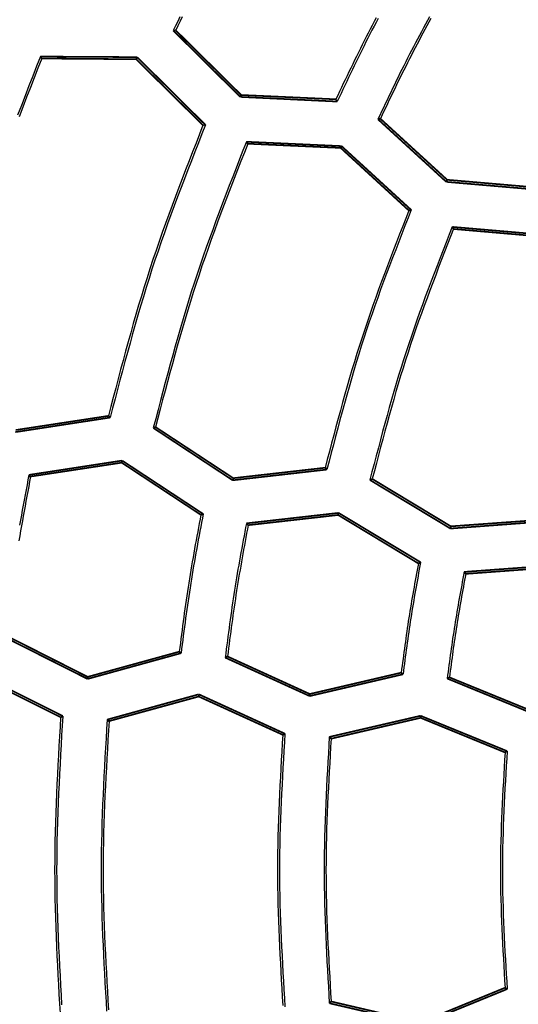
# Model space of a CAD drawing. Extents: x -686 to 2044, y 3760 to 4879.
# Drawn here: x -561 to -546, y 4592 to 4621 of the extents above; entities that cross this region are included whole.
import ezdxf

# ---------------------------------------------------------------- set-up
doc = ezdxf.new("R2010")
doc.units = 0
doc.header["$MEASUREMENT"] = 0
doc.layers.get('0').update_dxf_attribs({"linetype": 'ByLayer'})
doc.layers.add('LIVELLO_2', color=7, linetype='CONTINUOUS')

# ---------------------------------------------------------------- blocks, each defined once
blk = doc.blocks.new('Z$W@#722C5D22')
at = {"layer": 'LIVELLO_2', "color": 7, "linetype": 'Continuous'}
for points in [[(129.769, 583.678), (129.705, 583.542), (129.641, 583.406), (129.577, 583.271)], [(129.836, 583.679), (129.773, 583.546), (129.71, 583.413), (129.647, 583.279)], [(135.527, 583.646), (135.468, 583.534), (135.409, 583.421), (135.351, 583.309), (135.292, 583.196), (135.234, 583.083), (135.177, 582.969), (135.12, 582.856), (135.063, 582.742), (135.007, 582.628), (134.95, 582.514), (134.895, 582.4), (134.839, 582.286), (134.784, 582.171), (134.728, 582.057), (134.673, 581.942), (134.619, 581.828), (134.564, 581.713), (134.509, 581.598), (134.455, 581.483), (134.4, 581.368), (134.346, 581.254)], [(135.585, 583.627), (135.525, 583.513), (135.465, 583.398), (135.405, 583.283), (135.346, 583.168), (135.287, 583.053), (135.229, 582.937), (135.171, 582.822), (135.113, 582.706), (135.056, 582.59), (134.999, 582.473), (134.942, 582.357), (134.885, 582.241), (134.829, 582.124), (134.773, 582.007), (134.718, 581.89), (134.662, 581.773), (134.606, 581.656), (134.551, 581.539), (134.496, 581.422), (134.44, 581.305), (134.385, 581.188)], [(137.092, 583.677), (137.032, 583.567), (136.973, 583.457), (136.913, 583.348), (136.854, 583.238), (136.796, 583.128), (136.737, 583.018), (136.679, 582.907), (136.621, 582.797), (136.563, 582.686), (136.506, 582.575), (136.449, 582.464), (136.393, 582.353), (136.337, 582.241), (136.281, 582.13), (136.226, 582.018), (136.171, 581.906), (136.116, 581.794), (136.062, 581.682), (136.008, 581.569), (135.954, 581.457), (135.9, 581.344), (135.846, 581.231), (135.793, 581.119), (135.739, 581.006), (135.686, 580.893), (135.633, 580.78), (135.58, 580.667)], [(137.13, 583.623), (137.072, 583.516), (137.014, 583.409), (136.957, 583.301), (136.899, 583.194), (136.842, 583.086), (136.785, 582.979), (136.728, 582.871), (136.671, 582.763), (136.615, 582.655), (136.559, 582.547), (136.504, 582.438), (136.448, 582.329), (136.394, 582.221), (136.339, 582.112), (136.285, 582.002), (136.231, 581.893), (136.177, 581.784), (136.124, 581.674), (136.071, 581.564), (136.018, 581.455), (135.965, 581.345), (135.912, 581.235), (135.859, 581.125), (135.807, 581.015), (135.754, 580.905), (135.702, 580.795), (135.65, 580.685)], [(125.678, 582.509), (125.566, 582.222), (125.453, 581.934), (125.341, 581.647), (125.23, 581.359), (125.118, 581.072), (125.008, 580.784)], [(125.718, 582.452), (125.606, 582.167), (125.495, 581.883), (125.384, 581.598), (125.274, 581.312), (125.164, 581.027), (125.054, 580.742)], [(130.447, 580.492), (130.345, 580.231), (130.243, 579.969), (130.141, 579.708), (130.039, 579.446), (129.938, 579.184), (129.837, 578.922), (129.737, 578.66), (129.638, 578.397), (129.54, 578.134), (129.443, 577.871), (129.348, 577.607), (129.253, 577.343), (129.161, 577.078), (129.069, 576.813), (128.98, 576.547), (128.892, 576.281), (128.807, 576.014), (128.723, 575.747), (128.641, 575.478), (128.56, 575.21), (128.481, 574.941), (128.403, 574.671), (128.327, 574.401), (128.251, 574.131), (128.177, 573.86), (128.103, 573.589), (128.031, 573.318), (127.959, 573.047), (127.887, 572.776), (127.816, 572.504), (127.744, 572.232), (127.674, 571.96)], [(130.517, 580.505), (130.414, 580.242), (130.311, 579.979), (130.208, 579.715), (130.106, 579.452), (130.004, 579.188), (129.902, 578.924), (129.802, 578.66), (129.702, 578.395), (129.603, 578.131), (129.506, 577.865), (129.409, 577.6), (129.314, 577.334), (129.221, 577.067), (129.129, 576.8), (129.039, 576.533), (128.951, 576.264), (128.864, 575.996), (128.78, 575.726), (128.697, 575.456), (128.616, 575.186), (128.537, 574.915), (128.459, 574.643), (128.382, 574.371), (128.306, 574.099), (128.231, 573.826), (128.158, 573.553), (128.085, 573.28), (128.012, 573.007), (127.94, 572.733), (127.869, 572.46), (127.797, 572.186), (127.726, 571.912)], [(131.721, 580.007), (131.62, 579.749), (131.519, 579.492), (131.418, 579.234), (131.318, 578.977), (131.218, 578.719), (131.119, 578.461), (131.02, 578.202), (130.923, 577.944), (130.826, 577.685), (130.731, 577.426), (130.636, 577.166), (130.543, 576.906), (130.452, 576.646), (130.362, 576.385), (130.274, 576.123), (130.188, 575.861), (130.103, 575.598), (130.021, 575.335), (129.94, 575.071), (129.861, 574.806), (129.783, 574.541), (129.707, 574.276), (129.632, 574.01), (129.558, 573.744), (129.485, 573.477), (129.412, 573.21), (129.341, 572.943), (129.27, 572.676), (129.2, 572.409), (129.13, 572.141), (129.06, 571.874), (128.99, 571.606)], [(131.76, 579.95), (131.66, 579.695), (131.561, 579.44), (131.461, 579.185), (131.362, 578.929), (131.264, 578.674), (131.166, 578.418), (131.069, 578.163), (130.972, 577.907), (130.877, 577.65), (130.783, 577.394), (130.69, 577.136), (130.598, 576.879), (130.507, 576.621), (130.418, 576.362), (130.331, 576.103), (130.246, 575.844), (130.162, 575.584), (130.08, 575.323), (130, 575.061), (129.922, 574.8), (129.845, 574.537), (129.769, 574.275), (129.694, 574.011), (129.62, 573.748), (129.548, 573.484), (129.476, 573.22), (129.405, 572.956), (129.335, 572.691), (129.264, 572.427), (129.195, 572.162), (129.125, 571.897), (129.056, 571.632)], [(136.485, 577.99), (136.395, 577.758), (136.305, 577.526), (136.215, 577.295), (136.125, 577.063), (136.036, 576.831), (135.947, 576.599), (135.859, 576.367), (135.771, 576.134), (135.685, 575.901), (135.599, 575.668), (135.515, 575.435), (135.431, 575.201), (135.349, 574.967), (135.269, 574.732), (135.19, 574.497), (135.112, 574.261), (135.036, 574.025), (134.962, 573.788), (134.889, 573.551), (134.818, 573.313), (134.748, 573.075), (134.679, 572.836), (134.611, 572.598), (134.544, 572.358), (134.478, 572.119), (134.413, 571.879), (134.348, 571.639), (134.284, 571.399), (134.22, 571.159), (134.157, 570.919), (134.094, 570.678), (134.031, 570.438)], [(136.555, 578.007), (136.464, 577.774), (136.372, 577.54), (136.281, 577.306), (136.19, 577.073), (136.1, 576.839), (136.01, 576.605), (135.921, 576.37), (135.832, 576.136), (135.745, 575.901), (135.658, 575.666), (135.573, 575.43), (135.489, 575.194), (135.406, 574.958), (135.325, 574.721), (135.245, 574.484), (135.167, 574.246), (135.09, 574.007), (135.016, 573.768), (134.943, 573.529), (134.871, 573.289), (134.801, 573.048), (134.731, 572.807), (134.663, 572.566), (134.596, 572.325), (134.53, 572.083), (134.465, 571.841), (134.4, 571.599), (134.336, 571.356), (134.273, 571.114), (134.209, 570.871), (134.146, 570.628), (134.083, 570.385)], [(137.759, 577.508), (137.669, 577.281), (137.58, 577.053), (137.492, 576.825), (137.403, 576.597), (137.315, 576.369), (137.227, 576.141), (137.14, 575.912), (137.054, 575.684), (136.969, 575.455), (136.885, 575.225), (136.801, 574.996), (136.719, 574.766), (136.639, 574.535), (136.559, 574.304), (136.481, 574.073), (136.405, 573.841), (136.33, 573.609), (136.257, 573.376), (136.186, 573.142), (136.116, 572.908), (136.047, 572.674), (135.979, 572.439), (135.912, 572.204), (135.847, 571.969), (135.782, 571.733), (135.718, 571.498), (135.655, 571.261), (135.592, 571.025), (135.529, 570.789), (135.467, 570.552), (135.405, 570.316), (135.343, 570.079)], [(137.798, 577.447), (137.71, 577.222), (137.622, 576.997), (137.534, 576.772), (137.447, 576.547), (137.36, 576.322), (137.274, 576.096), (137.188, 575.871), (137.103, 575.645), (137.019, 575.419), (136.936, 575.192), (136.853, 574.965), (136.772, 574.738), (136.693, 574.511), (136.614, 574.283), (136.537, 574.054), (136.462, 573.825), (136.388, 573.595), (136.316, 573.365), (136.246, 573.135), (136.176, 572.904), (136.108, 572.672), (136.041, 572.441), (135.976, 572.209), (135.911, 571.976), (135.847, 571.743), (135.783, 571.51), (135.721, 571.277), (135.659, 571.044), (135.597, 570.811), (135.536, 570.577), (135.474, 570.343), (135.413, 570.11)], [(125.342, 570.228), (125.313, 570.08), (125.285, 569.933), (125.257, 569.785), (125.229, 569.638), (125.201, 569.49), (125.173, 569.343), (125.146, 569.195), (125.118, 569.048), (125.091, 568.9), (125.065, 568.752)], [(125.39, 570.18), (125.362, 570.035), (125.335, 569.89), (125.308, 569.745), (125.281, 569.6), (125.254, 569.455), (125.227, 569.31), (125.201, 569.165), (125.175, 569.02), (125.149, 568.875), (125.123, 568.729), (125.097, 568.584), (125.072, 568.439), (125.048, 568.294)], [(130.386, 569.055), (130.363, 568.93), (130.339, 568.805), (130.315, 568.681), (130.292, 568.556), (130.268, 568.431), (130.245, 568.306), (130.222, 568.181), (130.199, 568.056), (130.177, 567.931), (130.154, 567.805), (130.132, 567.68), (130.111, 567.555), (130.089, 567.43), (130.069, 567.304), (130.048, 567.179), (130.028, 567.054), (130.008, 566.928), (129.989, 566.802), (129.971, 566.677), (129.952, 566.551), (129.934, 566.425), (129.917, 566.299), (129.899, 566.173), (129.882, 566.047), (129.865, 565.921), (129.849, 565.795), (129.832, 565.669), (129.816, 565.543), (129.8, 565.417), (129.784, 565.291), (129.768, 565.165), (129.752, 565.039)], [(130.452, 569.082), (130.428, 568.954), (130.404, 568.827), (130.38, 568.7), (130.356, 568.573), (130.332, 568.446), (130.308, 568.319), (130.285, 568.192), (130.262, 568.064), (130.239, 567.937), (130.216, 567.81), (130.194, 567.682), (130.172, 567.555), (130.15, 567.428), (130.128, 567.3), (130.108, 567.172), (130.087, 567.045), (130.067, 566.917), (130.047, 566.789), (130.028, 566.661), (130.01, 566.533), (129.991, 566.405), (129.973, 566.277), (129.955, 566.149), (129.938, 566.021), (129.921, 565.893), (129.904, 565.765), (129.887, 565.636), (129.87, 565.508), (129.854, 565.38), (129.837, 565.252), (129.821, 565.123), (129.804, 564.995)], [(131.721, 568.806), (131.698, 568.683), (131.675, 568.561), (131.652, 568.438), (131.629, 568.315), (131.607, 568.193), (131.584, 568.07), (131.562, 567.947), (131.54, 567.824), (131.518, 567.702), (131.496, 567.579), (131.474, 567.456), (131.453, 567.333), (131.433, 567.21), (131.412, 567.087), (131.392, 566.964), (131.372, 566.841), (131.353, 566.718), (131.334, 566.594), (131.316, 566.471), (131.298, 566.347), (131.28, 566.224), (131.263, 566.101), (131.246, 565.977), (131.229, 565.853), (131.212, 565.73), (131.196, 565.606), (131.179, 565.482), (131.163, 565.359), (131.147, 565.235), (131.131, 565.111), (131.115, 564.988), (131.099, 564.864)], [(131.773, 568.753), (131.751, 568.633), (131.728, 568.514), (131.706, 568.394), (131.684, 568.274), (131.662, 568.154), (131.64, 568.034), (131.618, 567.914), (131.596, 567.794), (131.575, 567.674), (131.554, 567.553), (131.533, 567.433), (131.512, 567.313), (131.492, 567.193), (131.472, 567.073), (131.452, 566.952), (131.433, 566.832), (131.414, 566.711), (131.396, 566.591), (131.378, 566.47), (131.36, 566.349), (131.343, 566.229), (131.326, 566.108), (131.309, 565.987), (131.292, 565.866), (131.276, 565.745), (131.26, 565.625), (131.244, 565.504), (131.228, 565.383), (131.212, 565.262), (131.196, 565.141), (131.181, 565.02), (131.165, 564.899)], [(136.765, 567.629), (136.747, 567.529), (136.729, 567.429), (136.71, 567.329), (136.692, 567.23), (136.674, 567.13), (136.656, 567.03), (136.638, 566.93), (136.621, 566.83), (136.603, 566.73), (136.586, 566.63), (136.568, 566.53), (136.551, 566.43), (136.535, 566.33), (136.518, 566.23), (136.502, 566.13), (136.486, 566.03), (136.47, 565.93), (136.455, 565.829), (136.44, 565.729), (136.426, 565.628), (136.411, 565.528), (136.397, 565.428), (136.383, 565.327), (136.369, 565.227), (136.355, 565.126), (136.342, 565.026), (136.328, 564.925), (136.315, 564.824), (136.302, 564.724), (136.288, 564.623), (136.275, 564.522), (136.262, 564.422)], [(136.831, 567.664), (136.812, 567.562), (136.793, 567.459), (136.774, 567.357), (136.756, 567.254), (136.737, 567.152), (136.718, 567.049), (136.7, 566.947), (136.682, 566.845), (136.664, 566.742), (136.646, 566.64), (136.628, 566.537), (136.611, 566.434), (136.593, 566.332), (136.576, 566.229), (136.56, 566.126), (136.544, 566.023), (136.528, 565.921), (136.512, 565.818), (136.497, 565.715), (136.481, 565.612), (136.467, 565.509), (136.452, 565.406), (136.438, 565.303), (136.424, 565.199), (136.41, 565.096), (136.396, 564.993), (136.382, 564.89), (136.368, 564.787), (136.355, 564.683), (136.341, 564.58), (136.328, 564.477), (136.315, 564.374)], [(138.109, 567.38), (138.09, 567.282), (138.072, 567.185), (138.054, 567.087), (138.036, 566.99), (138.018, 566.893), (138, 566.795), (137.982, 566.698), (137.965, 566.601), (137.947, 566.503), (137.93, 566.406), (137.913, 566.308), (137.896, 566.21), (137.88, 566.113), (137.863, 566.015), (137.847, 565.918), (137.831, 565.82), (137.816, 565.722), (137.801, 565.624), (137.786, 565.526), (137.771, 565.428), (137.757, 565.33), (137.743, 565.232), (137.729, 565.134), (137.715, 565.036), (137.702, 564.938), (137.688, 564.84), (137.675, 564.742), (137.662, 564.644), (137.649, 564.546), (137.636, 564.448), (137.623, 564.349), (137.61, 564.251)], [(138.157, 567.323), (138.139, 567.228), (138.122, 567.134), (138.104, 567.039), (138.087, 566.945), (138.07, 566.85), (138.052, 566.756), (138.035, 566.661), (138.018, 566.566), (138.001, 566.472), (137.985, 566.377), (137.968, 566.283), (137.952, 566.188), (137.936, 566.093), (137.92, 565.998), (137.905, 565.903), (137.89, 565.809), (137.875, 565.714), (137.86, 565.619), (137.846, 565.524), (137.832, 565.429), (137.818, 565.334), (137.804, 565.239), (137.791, 565.143), (137.778, 565.048), (137.764, 564.953), (137.752, 564.858), (137.739, 564.763), (137.726, 564.667), (137.713, 564.572), (137.701, 564.477), (137.688, 564.382), (137.675, 564.286)], [(126.269, 563.114), (126.253, 562.833), (126.237, 562.553), (126.221, 562.273), (126.205, 561.992), (126.19, 561.712), (126.176, 561.432), (126.162, 561.152), (126.15, 560.871), (126.138, 560.591), (126.127, 560.311), (126.118, 560.03), (126.11, 559.75), (126.104, 559.47), (126.099, 559.19), (126.096, 558.909), (126.095, 558.629), (126.096, 558.349), (126.099, 558.068), (126.104, 557.788), (126.11, 557.508), (126.118, 557.228), (126.127, 556.947), (126.138, 556.667), (126.149, 556.387), (126.162, 556.106), (126.176, 555.826), (126.19, 555.546), (126.205, 555.266), (126.221, 554.985), (126.237, 554.705), (126.253, 554.425)], [(126.335, 563.149), (126.318, 562.866), (126.301, 562.584), (126.285, 562.301), (126.268, 562.019), (126.253, 561.736), (126.238, 561.454), (126.224, 561.171), (126.211, 560.889), (126.198, 560.606), (126.188, 560.324), (126.178, 560.041), (126.17, 559.759), (126.163, 559.476), (126.158, 559.194), (126.155, 558.911), (126.154, 558.629), (126.155, 558.347), (126.158, 558.064), (126.163, 557.782), (126.17, 557.499), (126.178, 557.217), (126.188, 556.934), (126.198, 556.652), (126.211, 556.369), (126.224, 556.087), (126.238, 555.804), (126.253, 555.522), (126.268, 555.239), (126.285, 554.957), (126.301, 554.674)], [(127.634, 563.044), (127.618, 562.768), (127.602, 562.492), (127.586, 562.215), (127.57, 561.939), (127.555, 561.663), (127.541, 561.387), (127.527, 561.111), (127.515, 560.835), (127.503, 560.559), (127.492, 560.283), (127.483, 560.007), (127.475, 559.731), (127.469, 559.455), (127.464, 559.179), (127.461, 558.903), (127.46, 558.627), (127.461, 558.351), (127.464, 558.075), (127.469, 557.799), (127.475, 557.523), (127.483, 557.247), (127.492, 556.971), (127.503, 556.694), (127.515, 556.418), (127.527, 556.142), (127.541, 555.866), (127.555, 555.59), (127.57, 555.314), (127.586, 555.038), (127.602, 554.762), (127.618, 554.486)], [(127.691, 563), (127.675, 562.727), (127.659, 562.453), (127.643, 562.18), (127.627, 561.907), (127.612, 561.633), (127.598, 561.36), (127.584, 561.087), (127.571, 560.813), (127.56, 560.54), (127.549, 560.267), (127.54, 559.993), (127.532, 559.72), (127.526, 559.447), (127.521, 559.173), (127.518, 558.9), (127.517, 558.627), (127.518, 558.354), (127.521, 558.08), (127.526, 557.807), (127.532, 557.534), (127.54, 557.26), (127.549, 556.987), (127.56, 556.714), (127.571, 556.44), (127.584, 556.167), (127.598, 555.894), (127.612, 555.62), (127.627, 555.347), (127.643, 555.074), (127.659, 554.8), (127.675, 554.527)], [(132.788, 562.597), (132.774, 562.349), (132.759, 562.101), (132.745, 561.853), (132.732, 561.605), (132.718, 561.357), (132.706, 561.108), (132.693, 560.86), (132.682, 560.612), (132.672, 560.364), (132.662, 560.116), (132.654, 559.868), (132.647, 559.619), (132.642, 559.371), (132.637, 559.123), (132.635, 558.875), (132.634, 558.627), (132.635, 558.379), (132.637, 558.131), (132.642, 557.882), (132.647, 557.634), (132.654, 557.386), (132.662, 557.138), (132.672, 556.89), (132.682, 556.642), (132.693, 556.393), (132.706, 556.145), (132.718, 555.897), (132.732, 555.649), (132.745, 555.401), (132.759, 555.153), (132.774, 554.904), (132.788, 554.656)], [(132.849, 562.632), (132.835, 562.382), (132.82, 562.131), (132.806, 561.881), (132.792, 561.63), (132.778, 561.38), (132.765, 561.129), (132.753, 560.879), (132.741, 560.629), (132.731, 560.378), (132.721, 560.128), (132.713, 559.877), (132.705, 559.627), (132.7, 559.376), (132.696, 559.126), (132.693, 558.875), (132.692, 558.625), (132.693, 558.374), (132.696, 558.124), (132.7, 557.873), (132.706, 557.623), (132.713, 557.372), (132.721, 557.122), (132.731, 556.871), (132.741, 556.621), (132.753, 556.37), (132.765, 556.12), (132.778, 555.869), (132.792, 555.619), (132.806, 555.368), (132.82, 555.118), (132.835, 554.867), (132.849, 554.617)], [(134.153, 562.536), (134.139, 562.292), (134.125, 562.047), (134.11, 561.803), (134.097, 561.559), (134.083, 561.314), (134.071, 561.07), (134.059, 560.826), (134.047, 560.581), (134.037, 560.337), (134.028, 560.093), (134.019, 559.848), (134.012, 559.604), (134.007, 559.36), (134.003, 559.115), (134, 558.871), (133.999, 558.627), (134, 558.382), (134.003, 558.138), (134.007, 557.894), (134.012, 557.649), (134.019, 557.405), (134.028, 557.161), (134.037, 556.916), (134.047, 556.672), (134.059, 556.428), (134.071, 556.184), (134.083, 555.939), (134.097, 555.695), (134.11, 555.451), (134.125, 555.206), (134.139, 554.962), (134.153, 554.718)], [(134.206, 562.484), (134.192, 562.243), (134.178, 562.002), (134.164, 561.76), (134.15, 561.519), (134.137, 561.278), (134.125, 561.037), (134.113, 560.796), (134.102, 560.555), (134.092, 560.314), (134.083, 560.073), (134.075, 559.832), (134.068, 559.591), (134.062, 559.35), (134.058, 559.109), (134.056, 558.868), (134.055, 558.627), (134.056, 558.386), (134.058, 558.145), (134.062, 557.904), (134.068, 557.663), (134.075, 557.422), (134.083, 557.181), (134.092, 556.939), (134.102, 556.698), (134.113, 556.457), (134.125, 556.216), (134.137, 555.975), (134.15, 555.734), (134.164, 555.493), (134.178, 555.252), (134.192, 555.011), (134.206, 554.77)], [(139.307, 562.081), (139.295, 561.865), (139.282, 561.649), (139.27, 561.433), (139.258, 561.218), (139.246, 561.002), (139.235, 560.786), (139.225, 560.57), (139.215, 560.354), (139.206, 560.138), (139.198, 559.922), (139.191, 559.706), (139.184, 559.49), (139.179, 559.274), (139.176, 559.059), (139.174, 558.843), (139.173, 558.627), (139.174, 558.411), (139.176, 558.195), (139.179, 557.979), (139.184, 557.763), (139.191, 557.547), (139.198, 557.331), (139.206, 557.116), (139.215, 556.9), (139.225, 556.684), (139.235, 556.468), (139.246, 556.252), (139.258, 556.036), (139.27, 555.82), (139.282, 555.604), (139.295, 555.388), (139.307, 555.173)], [(139.369, 562.12), (139.356, 561.902), (139.343, 561.684), (139.33, 561.465), (139.318, 561.247), (139.306, 561.029), (139.295, 560.81), (139.284, 560.592), (139.274, 560.374), (139.265, 560.155), (139.256, 559.937), (139.249, 559.719), (139.243, 559.5), (139.238, 559.282), (139.234, 559.064), (139.232, 558.845), (139.231, 558.627), (139.232, 558.408), (139.234, 558.19), (139.238, 557.972), (139.243, 557.753), (139.249, 557.535), (139.256, 557.317), (139.265, 557.098), (139.274, 556.88), (139.284, 556.662), (139.295, 556.443), (139.306, 556.225), (139.318, 556.007), (139.33, 555.788), (139.343, 555.57), (139.356, 555.352), (139.369, 555.133)]]:
    blk.add_lwpolyline(points, dxfattribs=at)
at = {"layer": 'LIVELLO_2', "color": 7, "linetype": 'Continuous', "const_width": 0.05}
for points in [[(129.647, 583.279), (129.642, 583.279), (129.634, 583.279), (129.625, 583.275), (129.621, 583.275), (129.612, 583.275), (129.607, 583.275), (129.599, 583.275), (129.59, 583.275), (129.581, 583.271), (129.577, 583.271)], [(129.577, 583.271), (131.541, 581.324)], [(131.568, 581.38), (129.647, 583.279)], [(128.514, 582.492), (125.678, 582.509)], [(125.718, 582.452), (125.713, 582.457), (125.709, 582.461), (125.705, 582.465), (125.7, 582.474), (125.696, 582.483), (125.696, 582.487), (125.692, 582.492), (125.687, 582.496), (125.683, 582.505), (125.678, 582.509)], [(125.718, 582.452), (128.487, 582.43)], [(128.487, 582.43), (128.514, 582.492)], [(128.487, 582.43), (130.447, 580.492)], [(130.517, 580.505), (128.514, 582.492)], [(131.568, 581.38), (131.541, 581.324)], [(131.541, 581.324), (134.385, 581.188)], [(134.346, 581.254), (131.568, 581.38)], [(134.346, 581.254), (134.35, 581.245), (134.355, 581.24), (134.359, 581.236), (134.363, 581.227), (134.368, 581.219), (134.372, 581.219), (134.376, 581.21), (134.376, 581.205), (134.381, 581.197), (134.385, 581.188)], [(135.65, 580.685), (135.645, 580.685), (135.637, 580.685), (135.628, 580.676), (135.623, 580.676), (135.615, 580.676), (135.606, 580.676), (135.597, 580.676), (135.593, 580.672), (135.588, 580.672), (135.58, 580.667)], [(135.58, 580.667), (137.584, 578.83)], [(137.61, 578.891), (135.65, 580.685)], [(130.447, 580.492), (130.452, 580.497), (130.461, 580.497), (130.465, 580.497), (130.474, 580.501), (130.482, 580.501), (130.487, 580.501), (130.496, 580.501), (130.5, 580.501), (130.509, 580.501), (130.517, 580.505)], [(134.512, 579.88), (131.721, 580.007)], [(131.76, 579.95), (131.756, 579.954), (131.751, 579.963), (131.747, 579.967), (131.747, 579.972), (131.743, 579.98), (131.738, 579.985), (131.734, 579.993), (131.729, 579.998), (131.725, 580.002), (131.721, 580.007)], [(131.76, 579.95), (134.486, 579.827)], [(134.486, 579.827), (134.512, 579.88)], [(134.486, 579.827), (136.485, 577.99)], [(136.555, 578.007), (134.512, 579.88)], [(137.61, 578.891), (137.584, 578.83)], [(137.584, 578.83), (140.388, 578.589)], [(140.353, 578.655), (137.61, 578.891)], [(136.485, 577.99), (136.494, 577.99), (136.503, 577.994), (136.507, 577.994), (136.512, 577.998), (136.52, 577.998), (136.529, 577.998), (136.538, 578.003), (136.547, 578.003), (136.547, 578.007), (136.555, 578.007)], [(140.502, 577.272), (137.759, 577.508)], [(137.798, 577.447), (137.794, 577.451), (137.794, 577.46), (137.789, 577.465), (137.785, 577.473), (137.78, 577.482), (137.776, 577.482), (137.772, 577.491), (137.767, 577.495), (137.763, 577.504), (137.759, 577.508)], [(137.798, 577.447), (140.48, 577.215)], [(124.939, 571.484), (127.726, 571.912)], [(127.674, 571.96), (124.952, 571.545)], [(127.674, 571.96), (127.682, 571.96), (127.687, 571.956), (127.691, 571.947), (127.691, 571.943), (127.7, 571.939), (127.704, 571.934), (127.709, 571.925), (127.713, 571.925), (127.722, 571.917), (127.726, 571.912)], [(129.056, 571.632), (129.047, 571.632), (129.043, 571.628), (129.039, 571.624), (129.03, 571.624), (129.021, 571.619), (129.017, 571.615), (129.008, 571.615), (129.004, 571.61), (128.999, 571.61), (128.99, 571.606)], [(128.99, 571.606), (131.318, 570.07)], [(131.336, 570.132), (129.056, 571.632)], [(128.076, 570.648), (125.342, 570.228)], [(125.39, 570.18), (128.063, 570.587)], [(128.063, 570.587), (128.076, 570.648)], [(128.063, 570.587), (130.386, 569.055)], [(130.452, 569.082), (128.076, 570.648)], [(131.318, 570.07), (134.083, 570.385)], [(134.031, 570.438), (131.336, 570.132)], [(134.031, 570.438), (134.035, 570.433), (134.044, 570.429), (134.048, 570.425), (134.053, 570.416), (134.057, 570.412), (134.061, 570.403), (134.066, 570.403), (134.07, 570.394), (134.075, 570.39), (134.083, 570.385)], [(125.342, 570.228), (125.342, 570.228), (125.35, 570.219), (125.355, 570.215), (125.359, 570.21), (125.368, 570.202), (125.372, 570.197), (125.377, 570.193), (125.377, 570.184), (125.385, 570.184), (125.39, 570.18)], [(131.336, 570.132), (131.318, 570.07)], [(135.413, 570.11), (135.409, 570.105), (135.4, 570.101), (135.396, 570.101), (135.387, 570.097), (135.378, 570.092), (135.374, 570.088), (135.37, 570.083), (135.361, 570.083), (135.352, 570.079), (135.343, 570.079)], [(135.343, 570.079), (137.706, 568.653)], [(137.719, 568.718), (135.413, 570.11)], [(134.425, 569.112), (131.721, 568.806)], [(134.411, 569.051), (134.425, 569.112)], [(136.831, 567.664), (134.425, 569.112)], [(130.386, 569.055), (130.391, 569.06), (130.395, 569.064), (130.404, 569.064), (130.412, 569.068), (130.417, 569.073), (130.426, 569.073), (130.43, 569.077), (130.439, 569.082), (130.443, 569.082), (130.452, 569.082)], [(131.773, 568.753), (134.411, 569.051)], [(134.411, 569.051), (136.765, 567.629)], [(137.706, 568.653), (140.436, 568.858)], [(140.388, 568.911), (137.719, 568.718)], [(131.773, 568.753), (131.769, 568.758), (131.764, 568.762), (131.756, 568.767), (131.751, 568.771), (131.747, 568.78), (131.747, 568.784), (131.738, 568.788), (131.734, 568.797), (131.729, 568.802), (131.721, 568.806)], [(137.719, 568.718), (137.706, 568.653)], [(136.765, 567.629), (136.774, 567.633), (136.783, 567.638), (136.787, 567.638), (136.796, 567.642), (136.8, 567.646), (136.805, 567.651), (136.813, 567.651), (136.822, 567.655), (136.831, 567.655), (136.831, 567.664)], [(140.773, 567.576), (138.109, 567.38)], [(138.157, 567.323), (138.148, 567.331), (138.148, 567.336), (138.144, 567.34), (138.135, 567.345), (138.13, 567.349), (138.126, 567.358), (138.122, 567.362), (138.113, 567.371), (138.113, 567.375), (138.109, 567.38)], [(138.157, 567.323), (140.76, 567.515)], [(124.589, 565.485), (127.061, 564.238)], [(127.065, 564.299), (124.655, 565.52)], [(127.061, 564.238), (129.804, 564.995)], [(129.752, 565.039), (127.065, 564.299)], [(129.752, 565.039), (129.752, 565.034), (129.756, 565.03), (129.765, 565.026), (129.769, 565.021), (129.778, 565.017), (129.782, 565.008), (129.787, 565.004), (129.791, 564.999), (129.796, 564.995), (129.804, 564.995)], [(131.165, 564.899), (131.156, 564.894), (131.148, 564.89), (131.143, 564.89), (131.139, 564.881), (131.13, 564.881), (131.126, 564.881), (131.117, 564.877), (131.113, 564.873), (131.104, 564.868), (131.099, 564.864)], [(131.099, 564.864), (133.576, 563.735)], [(133.58, 563.796), (131.165, 564.899)], [(123.81, 564.347), (126.269, 563.114)], [(126.335, 563.149), (123.815, 564.413)], [(127.065, 564.299), (127.061, 564.238)], [(133.576, 563.735), (136.315, 564.374)], [(136.262, 564.422), (133.58, 563.796)], [(136.262, 564.422), (136.262, 564.417), (136.271, 564.413), (136.275, 564.409), (136.28, 564.404), (136.288, 564.396), (136.293, 564.391), (136.297, 564.391), (136.302, 564.382), (136.306, 564.378), (136.315, 564.374)], [(137.675, 564.286), (137.667, 564.277), (137.662, 564.277), (137.654, 564.273), (137.649, 564.269), (137.645, 564.264), (137.636, 564.264), (137.627, 564.256), (137.623, 564.256), (137.614, 564.251), (137.61, 564.251)], [(137.61, 564.251), (140.086, 563.236)], [(140.095, 563.297), (137.675, 564.286)], [(130.325, 563.787), (127.634, 563.044)], [(127.691, 563), (130.321, 563.722)], [(130.321, 563.722), (130.325, 563.787)], [(130.321, 563.722), (132.788, 562.597)], [(132.849, 562.632), (130.325, 563.787)], [(133.58, 563.796), (133.576, 563.735)], [(126.269, 563.114), (126.278, 563.114), (126.287, 563.118), (126.291, 563.118), (126.3, 563.122), (126.304, 563.127), (126.308, 563.131), (126.317, 563.136), (126.322, 563.14), (126.33, 563.14), (126.335, 563.149)], [(127.691, 563), (127.687, 563), (127.678, 563.004), (127.674, 563.013), (127.665, 563.017), (127.66, 563.022), (127.652, 563.026), (127.652, 563.031), (127.647, 563.035), (127.639, 563.039), (127.634, 563.044)], [(136.831, 563.157), (134.153, 562.536)], [(134.206, 562.484), (136.831, 563.096)], [(136.831, 563.096), (136.831, 563.157)], [(139.369, 562.12), (136.831, 563.157)], [(136.831, 563.096), (139.307, 562.081)], [(132.788, 562.597), (132.797, 562.602), (132.806, 562.606), (132.81, 562.606), (132.814, 562.615), (132.819, 562.615), (132.828, 562.619), (132.836, 562.624), (132.841, 562.628), (132.849, 562.628), (132.849, 562.632)], [(134.206, 562.484), (134.201, 562.492), (134.197, 562.497), (134.193, 562.501), (134.184, 562.501), (134.18, 562.51), (134.171, 562.514), (134.166, 562.519), (134.162, 562.523), (134.158, 562.527), (134.153, 562.536)], [(139.307, 562.081), (139.316, 562.085), (139.321, 562.09), (139.325, 562.094), (139.334, 562.099), (139.338, 562.103), (139.347, 562.107), (139.356, 562.107), (139.356, 562.116), (139.364, 562.116), (139.369, 562.12)], [(139.307, 555.173), (136.831, 554.157)], [(136.831, 554.096), (139.369, 555.133)], [(139.307, 555.173), (139.316, 555.168), (139.321, 555.164), (139.325, 555.159), (139.334, 555.155), (139.338, 555.151), (139.347, 555.146), (139.356, 555.142), (139.356, 555.142), (139.364, 555.138), (139.369, 555.133)], [(134.206, 554.77), (134.201, 554.766), (134.197, 554.757), (134.193, 554.753), (134.184, 554.748), (134.18, 554.744), (134.171, 554.739), (134.166, 554.735), (134.162, 554.731), (134.158, 554.726), (134.153, 554.718)], [(134.153, 554.718), (136.831, 554.096)], [(136.831, 554.157), (134.206, 554.77)]]:
    blk.add_lwpolyline(points, dxfattribs=at)

msp = doc.modelspace()

# ---------------------------------------------------------------- block references
msp.add_blockref('Z$W@#722C5D22', (-685.80149, 4036.9181))

doc.saveas('drawing.dxf')
